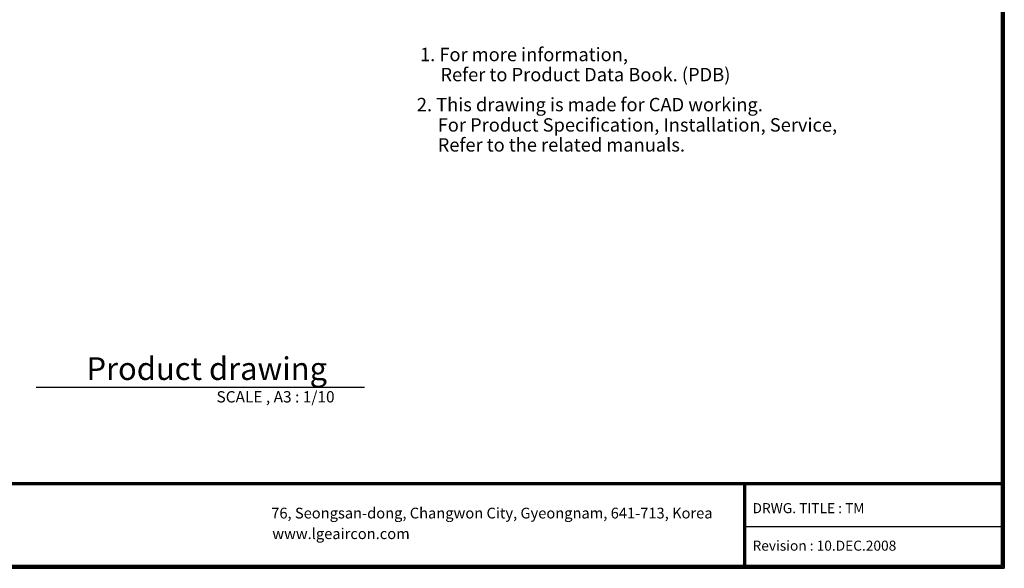
# Model space of a CAD drawing. Units: inches. Extents: x 0 to 15035, y 0 to 5362.
# Drawn here: x 2900 to 7303, y 191 to 2645 of the extents above; entities that cross this region are included whole.
import ezdxf

# ---------------------------------------------------------------- set-up
doc = ezdxf.new("R2010")
doc.units = ezdxf.units.IN
doc.header["$MEASUREMENT"] = 0
doc.layers.add('LG-LAYOUT', color=7, linetype='Continuous')
doc.layers.add('LG-TEXT', color=4, linetype='Continuous')
doc.styles.add('LG-TEXT', font='arial.ttf')

# ---------------------------------------------------------------- blocks, each defined once
blk = doc.blocks.new('LG-LAYOUT')
at = {"layer": 'LG-LAYOUT', "color": 1}
for p, q in [((5352.9, 4121.1), (5352.9, 795.1)), ((5352.9, 4121.1), (5352.9, 795.1)), ((5355.9, 4124.1), (5355.9, 792.1)), ((5358.9, 4127.1), (5358.9, 789.1)), ((5361.9, 4130.1), (5361.9, 786.1)), ((645.6, 1041.9), (5352.9, 1041.9)), ((645.6, 1041.9), (5352.9, 1041.9)), ((645.6, 1038.9), (5352.9, 1038.9)), ((645.6, 1035.9), (5352.9, 1035.9)), ((4583.9, 1035.9), (4583.9, 786.1)), ((4586.9, 1035.9), (4586.9, 786.1)), ((4589.9, 1035.9), (4589.9, 786.1)), ((4583.9, 911), (5352.9, 911)), ((645.6, 795.1), (5352.9, 795.1)), ((636.6, 786.1), (5361.9, 786.1)), ((636.6, 786.1), (5361.9, 786.1)), ((639.6, 789.1), (5358.9, 789.1)), ((639.6, 789.1), (5358.9, 789.1)), ((642.6, 792.1), (5355.9, 792.1)), ((642.6, 792.1), (5355.9, 792.1))]:
    blk.add_line(p, q, dxfattribs=at)
at = {"layer": 'LG-LAYOUT', "color": 0, "style": 'LG-TEXT'}
for s, p in [('76, Seongsan-dong, Changwon City, Gyeongnam, 641-713, Korea', (3176.4, 934.8)), ('www.lgeaircon.com', (3179.6, 873.3))]:
    blk.add_text(s, height=32.094, dxfattribs=at).set_placement(p)

msp = doc.modelspace()

# ---------------------------------------------------------------- linework, layer by layer
at = {"layer": 'LG-TEXT', "color": 1}
msp.add_line((2972.6, 1001.8), (4441.6, 1001.8), dxfattribs=at)

# ---------------------------------------------------------------- block references
at = {"layer": 'LG-LAYOUT', "xscale": 1.5, "yscale": 1.5, "zscale": 1.5}
msp.add_blockref('LG-LAYOUT', (-740.1, -988.4), dxfattribs=at)

# ---------------------------------------------------------------- texts
at = {"layer": 'LG-TEXT', "color": 0, "style": 'LG-TEXT'}
for s, height, p in [('1. For more information,', 60, (4689.7, 2459.8)), ('Refer to Product Data Book. (PDB)', 60, (4781, 2369.8)), (' 2. This drawing is made for CAD working.', 60, (4657.2, 2235.6)), ('For Product Specification, Installation, Service,', 60, (4768.8, 2144.7)), ('Refer to the related manuals.', 60, (4768.8, 2055.3)), ('DRWG. TITLE : TM', 45, (6176.9, 437.5)), ('Revision : 10.DEC.2008', 45, (6176.9, 269.6))]:
    msp.add_text(s, height=height, dxfattribs=at).set_placement(p)
at = {"layer": 'LG-TEXT', "color": 7, "style": 'LG-TEXT'}
for s, height, p in [('Product drawing', 101.25, (3198.4, 1033.6)), ('SCALE , A3 : 1/10', 50.625, (3779.7, 932.8))]:
    msp.add_text(s, height=height, dxfattribs=at).set_placement(p)

doc.saveas('drawing.dxf')
